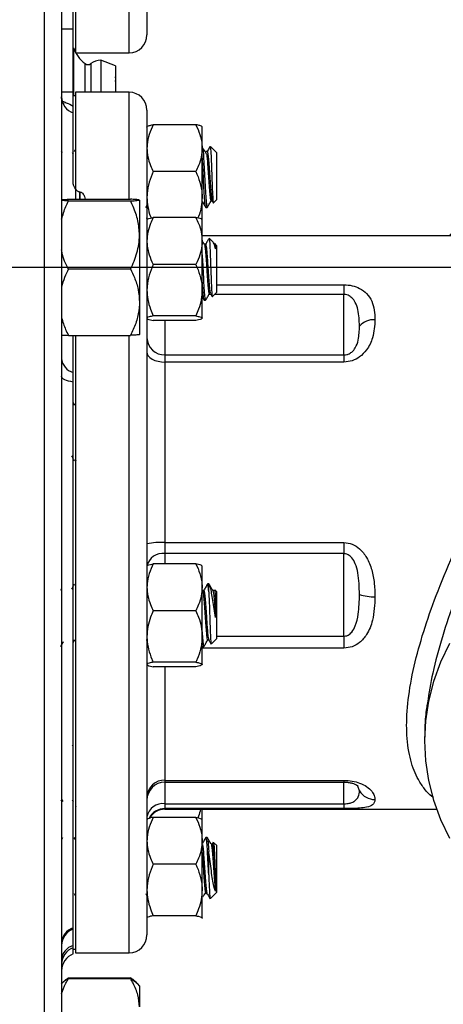
# Model space of a CAD drawing. Units: inches. Extents: x 0.5 to 21.5, y 0.5 to 16.8.
# Drawn here: x 10.2 to 10.9, y 9.3 to 11 of the extents above; entities that cross this region are included whole.
import ezdxf

# ---------------------------------------------------------------- set-up
doc = ezdxf.new("R2010")
doc.units = ezdxf.units.IN
doc.header["$MEASUREMENT"] = 0
doc.layers.add('DEFAULT', color=7, linetype='Continuous')
doc.styles.add('SLDTEXTSTYLE5', font='TXT', dxfattribs={"width": 0.75})
doc.dimstyles.new('SLDDIMSTYLE2', dxfattribs={"dimtxt": 0.125, "dimasz": 0.13, "dimexe": 0, "dimexo": 0.0625, "dimgap": 0.03125, "dimtad": 0, "dimtih": 1, "dimtoh": 1, "dimlfac": 4, "dimrnd": 1e-09, "dimzin": 12, "dimdsep": 46, "dimtxsty": 'SLDTEXTSTYLE5', "dimsah": 1, "dimcen": 0.09, "dimadec": 0, "dimazin": 3, "dimtfac": 1, "dimtofl": 0, "dimtmove": 0, "dimatfit": 3, "dimfxl": 1, "dimfrac": 2, "dimtolj": 1, "dimtzin": 12, "dimarcsym": 0})

# ---------------------------------------------------------------- blocks, each defined once
blk = doc.blocks.new('_D_11')
at = {"layer": 'DEFAULT'}
for p, q in [((10.0274, 12.7967), (10.0274, 13.6197)), ((12.2895, 10.5223), (12.2895, 13.6197)), ((10.0274, 13.4947), (11.0206, 13.4947)), ((12.2895, 13.4947), (11.3439, 13.4947))]:
    blk.add_line(p, q, dxfattribs=at)
for points in [[(10.0274, 13.4947), (10.1574, 13.4747), (10.1574, 13.5147)], [(12.2895, 13.4947), (12.1595, 13.5147), (12.1595, 13.4747)]]:
    blk.add_solid(points, dxfattribs=at)
at = {"layer": 'DEFAULT', "insert": (11.0206, 13.5566), "char_height": 0.125, "attachment_point": 1, "style": 'SLDTEXTSTYLE5'}
blk.add_mtext('9.05', dxfattribs=at)
blk = doc.blocks.new('SW_CENTERMARKSYMBOL_1')
at = {"layer": 'DEFAULT', "color": 0}
blk.add_line((0.9161, 0.3588), (4.2583, 0.3588), dxfattribs=at)

msp = doc.modelspace()

# ---------------------------------------------------------------- linework, layer by layer
at = {"color": 8, "linetype": 'Continuous', "lineweight": 25}
for p, q in [((10.25117, 8.40718), (10.25117, 12.75093)), ((10.39892, 10.95309), (10.39892, 11.17276)), ((10.30183, 10.96166), (10.30183, 10.93952)), ((10.32211, 10.93188), (10.32211, 10.93413)), ((10.33221, 10.93419), (10.33221, 10.93193)), ((10.32211, 10.8842), (10.32211, 10.93188)), ((10.33221, 10.93193), (10.33221, 10.8842)), ((10.30183, 10.88519), (10.30183, 10.87795)), ((10.39892, 10.69774), (10.39892, 10.8842)), ((10.31242, 10.71032), (10.31242, 10.69774)), ((10.31367, 10.69774), (10.31367, 10.71032)), ((10.55142, 10.54866), (10.77392, 10.54866)), ((10.54188, 10.53165), (10.53826, 10.53165)), ((10.77392, 10.53165), (10.54816, 10.53165)), ((10.46142, 10.48644), (10.46142, 10.42636)), ((10.39892, 9.60387), (10.39892, 10.46037)), ((10.46142, 10.07991), (10.46142, 10.06214)), ((10.55142, 9.93607), (10.77392, 9.93607)), ((10.77392, 9.9151), (10.52642, 9.9151)), ((10.46142, 9.88274), (10.46142, 9.68475)), ((10.46142, 9.68475), (10.46142, 9.6816)), ((10.46142, 9.6816), (10.46142, 9.64391)), ((10.77392, 9.68475), (10.77392, 9.6816)), ((10.77392, 9.64391), (10.77392, 9.6816)), ((10.80098, 9.66633), (10.79825, 9.67483)), ((10.46142, 9.63542), (10.46142, 9.6342)), ((10.39892, 9.3842), (10.39892, 9.60387))]:
    msp.add_line(p, q, dxfattribs=at)
at = {"color": 7, "linetype": 'Continuous', "lineweight": 25}
for p, q in [((10.28117, 12.72093), (10.28117, 8.43718)), ((10.30517, 11.56174), (10.30517, 10.95413)), ((10.30142, 10.99423), (10.30142, 11.30441)), ((10.43017, 11.19486), (10.43017, 10.98434)), ((10.30142, 10.99423), (10.28117, 10.99423)), ((10.30142, 10.8842), (10.30142, 10.99423)), ((10.30183, 10.96131), (10.30183, 10.96166)), ((10.30273, 10.95934), (10.30517, 10.95934)), ((10.30573, 10.95309), (10.39892, 10.95309)), ((10.30183, 10.93952), (10.30183, 10.88519)), ((10.37508, 10.93016), (10.34944, 10.9401)), ((10.34944, 10.9401), (10.34944, 10.93736)), ((10.34944, 10.93736), (10.34944, 10.8842)), ((10.37508, 10.93016), (10.37508, 10.92824)), ((10.37508, 10.92824), (10.37508, 10.8842)), ((10.30142, 10.8842), (10.28117, 10.8842)), ((10.30142, 10.8602), (10.30142, 10.8842)), ((10.39892, 10.8842), (10.30517, 10.8842)), ((10.30517, 10.8842), (10.30517, 10.69774)), ((10.30517, 10.87795), (10.30142, 10.87795)), ((10.30142, 10.72402), (10.30142, 10.84835)), ((10.43017, 10.85295), (10.43017, 9.62596)), ((10.4304, 10.82418), (10.43017, 10.8239)), ((10.51548, 10.8276), (10.44111, 10.8276)), ((10.52642, 10.8239), (10.52619, 10.82418)), ((10.52642, 10.78673), (10.52642, 10.82379)), ((10.2826, 10.7791), (10.28117, 10.78134)), ((10.30218, 10.77638), (10.30045, 10.7791)), ((10.30517, 10.78472), (10.30292, 10.78084)), ((10.52642, 10.701), (10.52642, 10.78673)), ((10.53524, 10.78093), (10.53301, 10.78093)), ((10.55142, 10.77913), (10.54075, 10.7898)), ((10.55142, 10.77913), (10.55142, 10.69667)), ((10.51548, 10.74585), (10.44111, 10.74585)), ((10.29304, 10.69774), (10.40154, 10.69774)), ((10.29304, 10.69482), (10.40154, 10.69482)), ((10.31367, 10.71032), (10.31242, 10.71032)), ((10.41717, 10.69628), (10.41717, 10.63548)), ((10.52642, 10.66181), (10.52642, 10.701)), ((10.54194, 10.69487), (10.54401, 10.69487)), ((10.5438, 10.69522), (10.54589, 10.69163)), ((10.54649, 10.69174), (10.55142, 10.69667)), ((10.42837, 10.68352), (10.43017, 10.68663)), ((10.533, 10.68328), (10.53523, 10.68328)), ((10.43033, 10.6623), (10.43017, 10.66545)), ((10.51548, 10.66584), (10.44111, 10.66584)), ((10.52642, 10.62497), (10.52642, 10.66203)), ((10.41717, 10.63548), (10.41717, 10.51825)), ((10.98931, 10.6342), (10.52642, 10.6342)), ((10.52642, 10.53924), (10.52642, 10.62497)), ((10.5457, 10.62309), (10.53881, 10.62999)), ((10.53226, 10.61917), (10.53017, 10.61917)), ((10.54828, 10.61873), (10.54669, 10.62147)), ((10.55012, 10.61917), (10.54803, 10.61917)), ((10.55142, 10.61737), (10.5497, 10.61909)), ((10.55142, 10.61737), (10.55142, 10.53491)), ((10.29304, 10.57614), (10.40154, 10.57614)), ((10.51548, 10.58409), (10.44111, 10.58409)), ((10.52642, 10.49042), (10.52642, 10.53924)), ((10.77392, 10.54866), (10.77392, 10.53165)), ((10.52642, 10.52753), (10.52978, 10.52173)), ((10.53896, 10.53311), (10.54103, 10.53311)), ((10.54088, 10.53337), (10.54405, 10.52792)), ((10.5446, 10.52808), (10.55142, 10.53491)), ((10.77392, 10.42636), (10.77392, 10.53165)), ((10.41717, 10.51825), (10.41717, 10.46183)), ((10.53003, 10.52151), (10.53226, 10.52151)), ((10.51548, 10.49439), (10.44111, 10.49439)), ((10.51548, 10.48644), (10.44111, 10.48644)), ((10.29304, 10.46037), (10.40154, 10.46037)), ((10.30142, 10.39573), (10.30142, 10.46037)), ((10.30517, 10.46037), (10.30517, 9.60387)), ((10.46142, 10.42636), (10.46142, 10.41388)), ((10.46142, 10.42636), (10.77392, 10.42636)), ((10.77392, 10.42636), (10.77392, 10.41388)), ((10.46142, 10.41388), (10.46142, 10.09922)), ((10.77392, 10.41388), (10.46142, 10.41388)), ((10.30142, 10.39573), (10.30142, 10.39706)), ((10.30142, 10.37909), (10.30142, 10.39573)), ((10.30142, 9.42772), (10.30142, 10.37909)), ((10.30412, 10.33878), (10.30142, 10.34342)), ((10.3059, 10.33899), (10.30577, 10.33876)), ((10.30635, 10.2416), (10.30663, 10.24207)), ((10.46142, 10.09922), (10.77392, 10.09922)), ((10.46142, 10.09922), (10.46142, 10.07991)), ((10.77392, 10.09922), (10.77392, 10.07991)), ((10.77392, 10.07991), (10.46142, 10.07991)), ((10.77392, 9.93607), (10.77392, 10.07991)), ((10.51548, 10.06214), (10.44111, 10.06214)), ((10.52642, 10.02126), (10.52642, 10.05832)), ((10.53803, 10.02706), (10.53598, 10.02706)), ((10.53849, 10.02659), (10.53803, 10.02706)), ((10.53803, 10.01351), (10.53803, 10.02706)), ((10.28072, 10.01822), (10.27912, 10.01546)), ((10.52642, 9.93554), (10.52642, 10.02126)), ((10.52739, 10.01515), (10.52642, 10.01683)), ((10.52928, 10.01546), (10.52721, 10.01546)), ((10.54714, 10.01546), (10.54507, 10.01546)), ((10.55142, 10.01367), (10.54838, 10.01671)), ((10.55142, 10.01367), (10.55142, 10.00344)), ((10.55142, 10.00344), (10.55142, 9.9312)), ((10.51548, 9.98039), (10.44111, 9.98039)), ((10.30142, 9.92497), (10.30412, 9.92962)), ((10.429, 9.92941), (10.42912, 9.92962)), ((10.52642, 9.88671), (10.52642, 9.93554)), ((10.53598, 9.92941), (10.53805, 9.92941)), ((10.54268, 9.92247), (10.55142, 9.9312)), ((10.77392, 9.93607), (10.77392, 9.9151)), ((10.52705, 9.91781), (10.52928, 9.91781)), ((10.51548, 9.89069), (10.44111, 9.89069)), ((10.51548, 9.88274), (10.44111, 9.88274)), ((10.91454, 9.7587), (10.91454, 9.75369)), ((10.30142, 9.74484), (10.30033, 9.74672)), ((10.46142, 9.68475), (10.77392, 9.68475)), ((10.46142, 9.6816), (10.77392, 9.6816)), ((10.28017, 9.64923), (10.28043, 9.64966)), ((10.2815, 9.65076), (10.28323, 9.64785)), ((10.29936, 9.65076), (10.30142, 9.64729)), ((10.30517, 9.64096), (10.30609, 9.63941)), ((10.46142, 9.64391), (10.77392, 9.64391)), ((10.46142, 9.64391), (10.46142, 9.63542)), ((10.77392, 9.63542), (10.46142, 9.63542)), ((10.46142, 9.6342), (10.93563, 9.6342)), ((10.52642, 9.61616), (10.52642, 9.6342)), ((10.77392, 9.64391), (10.77392, 9.63542)), ((10.43017, 9.62596), (10.43017, 9.41545)), ((10.4304, 9.61677), (10.43017, 9.61649)), ((10.43677, 9.62115), (10.43748, 9.61941)), ((10.51548, 9.62019), (10.44111, 9.62019)), ((10.52642, 9.61649), (10.52619, 9.61677)), ((10.52642, 9.57932), (10.52642, 9.61638)), ((10.30517, 9.60387), (10.30517, 9.3842)), ((10.28272, 9.58484), (10.28117, 9.58217)), ((10.30517, 9.58177), (10.30337, 9.58488)), ((10.52642, 9.4936), (10.52642, 9.57932)), ((10.53523, 9.58512), (10.533, 9.58512)), ((10.53803, 9.51985), (10.53803, 9.56076)), ((10.54417, 9.57352), (10.5421, 9.57352)), ((10.54589, 9.57676), (10.5438, 9.57317)), ((10.55142, 9.57173), (10.54649, 9.57666)), ((10.55142, 9.57173), (10.55142, 9.52246)), ((10.51548, 9.53845), (10.44111, 9.53845)), ((10.55142, 9.52246), (10.55142, 9.48926)), ((10.52642, 9.44477), (10.52642, 9.4936)), ((10.30292, 9.48755), (10.30517, 9.48367)), ((10.42792, 9.48755), (10.43017, 9.48367)), ((10.53301, 9.48747), (10.53511, 9.48747)), ((10.54075, 9.47859), (10.55142, 9.48926)), ((10.43017, 9.44449), (10.4304, 9.44422)), ((10.51548, 9.44875), (10.44111, 9.44875)), ((10.52619, 9.44422), (10.52642, 9.44449)), ((10.52642, 9.44477), (10.52629, 9.44435)), ((10.30142, 9.42579), (10.30142, 9.42772)), ((10.30142, 9.42451), (10.30142, 9.42579)), ((10.30142, 9.40772), (10.30142, 9.42451)), ((10.30142, 9.39685), (10.30142, 9.40772)), ((10.30142, 9.39304), (10.30142, 9.39685)), ((10.30142, 9.3822), (10.30142, 9.39304)), ((10.30142, 9.39045), (10.30517, 9.39045)), ((10.30517, 9.3842), (10.39892, 9.3842)), ((10.29304, 9.34054), (10.40154, 9.34054)), ((10.29304, 9.33903), (10.40154, 9.33903)), ((10.28179, 9.33136), (10.28117, 9.33064)), ((10.41418, 9.32975), (10.4128, 9.33136)), ((10.41717, 9.32629), (10.41418, 9.32975)), ((10.41717, 9.32629), (10.41717, 9.29014))]:
    msp.add_line(p, q, dxfattribs=at)
at = {"color": 7, "linetype": 'Continuous', "lineweight": 25, "flags": 128}
for points in [[(10.37508, 10.9029), (10.37573, 10.90698), (10.37508, 10.91105)], [(10.43017, 10.43136), (10.43077, 10.42795), (10.43255, 10.42467), (10.43544, 10.42165), (10.43932, 10.419), (10.44406, 10.41683), (10.44946, 10.41521), (10.45532, 10.41422), (10.46142, 10.41388)], [(10.30142, 10.37909), (10.29713, 10.37974), (10.2932, 10.38059), (10.2897, 10.38162), (10.28673, 10.38282), (10.28434, 10.38415), (10.28259, 10.38558), (10.28153, 10.38708), (10.28117, 10.38861)], [(10.95789, 9.92357), (10.94239, 9.89065), (10.93026, 9.85702), (10.92154, 9.82287), (10.9163, 9.78837), (10.91454, 9.75369), (10.9163, 9.71901), (10.92154, 9.6845), (10.93026, 9.65035), (10.94239, 9.61673), (10.95789, 9.5838)]]:
    msp.add_lwpolyline(points, dxfattribs=at)
at = {"color": 7, "linetype": 'Continuous', "lineweight": 25}
for centre, radius, start, end in [((10.39892, 10.98434), 0.03125, 270, 0), ((10.35883, 10.98241), 0.06065, 200, 232.74361), ((10.32712, 10.94072), 0.00828, 232.74361, 307.88462), ((10.34944, 10.91204), 0.02806, 90, 127.88462), ((10.39892, 10.85295), 0.03125, 0, 90), ((10.31095, 10.87657), 0.02979, 180.84998, 251.33373), ((10.82657, 10.45269), 0.03509, 87.59225, 136.82305), ((10.46079, 10.45697), 0.03062, 181.23616, 271.18499), ((10.30816, 10.42191), 0.02703, 183.05193, 255.5511), ((10.45364, 9.98591), 0.11357, 86.07492, 101.92921), ((10.4573, 10.05243), 0.02779, 81.48038, 167.56177), ((10.82529, 10.07896), 0.07422, 250.8784, 272.12404), ((10.45992, 9.655), 0.0298, 87.11435, 176.78943), ((10.46142, 9.65035), 0.03125, 90, 180), ((10.82785, 9.68269), 0.03146, 211.34542, 270.35973), ((10.45772, 9.61614), 0.02802, 82.42019, 169.53001), ((10.46142, 9.60295), 0.03125, 90, 148.91109), ((10.31066, 9.39971), 0.0295, 108.2637, 178.9618), ((10.31242, 9.39654), 0.03125, 110.60953, 179.99993), ((10.39892, 9.41545), 0.03125, 270, 0), ((10.30869, 9.37027), 0.02755, 105.31035, 177.44146), ((10.31199, 9.36408), 0.03082, 110.05991, 179.76912), ((10.31242, 9.35295), 0.03125, 110.60969, 180)]:
    msp.add_arc(centre, radius, start, end, dxfattribs=at)
at = {"color": 8, "linetype": 'Continuous', "lineweight": 25}
msp.add_arc((10.4614, 9.60417), 0.03126, 89.96712, 152.2295, dxfattribs=at)
at = {"color": 7, "linetype": 'Continuous', "lineweight": 25}
for points, knots in [([(10.28573, 10.86337), (10.2858, 10.86332), (10.28608, 10.86311), (10.28459, 10.86445), (10.28237, 10.86859), (10.28073, 10.87364), (10.28117, 10.87611), (10.28118, 10.87612)], [0, 0, 0, 0, 0.0925409, 0.3785647, 0.6645812, 0.9981981, 1, 1, 1, 1]), ([(10.30142, 10.84835), (10.30142, 10.85052), (10.30142, 10.85485), (10.30142, 10.85841), (10.30142, 10.8602)], [0, 0, 0, 0, 0.4994055, 1, 1, 1, 1]), ([(10.44111, 10.8276), (10.43856, 10.82202), (10.43341, 10.81072), (10.43043, 10.79677), (10.43022, 10.7887), (10.43017, 10.78673)], [0, 0, 0, 0, 0.4247356, 0.8594396, 1, 1, 1, 1]), ([(10.43017, 10.82362), (10.4302, 10.82376), (10.43032, 10.82443), (10.43257, 10.82562), (10.43709, 10.8268), (10.44035, 10.82745), (10.44111, 10.8276)], [0, 0, 0, 0, 0.1019412, 0.4858057, 0.8798737, 1, 1, 1, 1]), ([(10.51548, 10.8276), (10.51803, 10.82202), (10.52317, 10.81072), (10.52615, 10.79677), (10.52637, 10.7887), (10.52642, 10.78673)], [0, 0, 0, 0, 0.4247356, 0.8594396, 1, 1, 1, 1]), ([(10.52642, 10.82362), (10.52639, 10.82376), (10.52626, 10.82443), (10.52401, 10.82562), (10.5195, 10.8268), (10.51624, 10.82745), (10.51548, 10.8276)], [0, 0, 0, 0, 0.1019412, 0.4858057, 0.8798737, 1, 1, 1, 1]), ([(10.43017, 10.78673), (10.43049, 10.78167), (10.43115, 10.77143), (10.43552, 10.75777), (10.43945, 10.74939), (10.44111, 10.74585)], [0, 0, 0, 0, 0.3599396, 0.7295072, 1, 1, 1, 1]), ([(10.52642, 10.78673), (10.52609, 10.78167), (10.52544, 10.77143), (10.52107, 10.75777), (10.51714, 10.74939), (10.51548, 10.74585)], [0, 0, 0, 0, 0.3599396, 0.7295072, 1, 1, 1, 1]), ([(10.53432, 10.77638), (10.5332, 10.77814), (10.53096, 10.78167), (10.52872, 10.78522), (10.5276, 10.78699)], [0, 0, 0, 0, 0.4999629, 1, 1, 1, 1]), ([(10.5276, 10.78611), (10.52773, 10.78528), (10.52823, 10.78203), (10.52872, 10.77414), (10.52947, 10.7623), (10.53023, 10.74874), (10.53133, 10.72698), (10.53244, 10.70669), (10.53358, 10.69158), (10.53449, 10.68353), (10.53505, 10.68413), (10.53523, 10.68433)], [0, 0, 0, 0, 0.0502086, 0.1957654, 0.1968608, 0.3431359, 0.4884319, 0.6342609, 0.7810774, 0.9266342, 1, 1, 1, 1]), ([(10.54035, 10.78995), (10.53971, 10.78885), (10.53795, 10.78582), (10.53619, 10.78278), (10.53506, 10.78084)], [0, 0, 0, 0, 0.3623381, 1, 1, 1, 1]), ([(10.53524, 10.78069), (10.53528, 10.78077), (10.53547, 10.78116), (10.53601, 10.77958), (10.53692, 10.77472), (10.53801, 10.7624), (10.53915, 10.74652), (10.54026, 10.72932), (10.54136, 10.71328), (10.5425, 10.70158), (10.5433, 10.69551), (10.54373, 10.69568), (10.5438, 10.69571)], [0, 0, 0, 0, 0.01330721, 0.06532978, 0.1957738, 0.32549201, 0.45633669, 0.58629835, 0.71626002, 0.8471047, 0.97682291, 1, 1, 1, 1]), ([(10.54051, 10.78956), (10.54066, 10.78923), (10.54102, 10.78848), (10.54161, 10.78039), (10.54221, 10.7677), (10.54284, 10.75173), (10.54344, 10.73461), (10.54407, 10.7183), (10.54467, 10.70455), (10.5453, 10.69529), (10.54579, 10.69096), (10.54608, 10.69182), (10.54617, 10.69206)], [0, 0, 0, 0, 0.0905763, 0.2040483, 0.3155408, 0.426149, 0.5351921, 0.6429327, 0.7495305, 0.8544013, 0.9585581, 1, 1, 1, 1]), ([(10.53271, 10.68433), (10.53262, 10.68427), (10.53216, 10.68398), (10.53134, 10.69174), (10.5302, 10.70664), (10.5291, 10.72707), (10.52799, 10.74861), (10.52708, 10.76563), (10.52656, 10.77236), (10.52642, 10.77426)], [0, 0, 0, 0, 0.0428104, 0.2194655, 0.3976495, 0.574635, 0.7516205, 0.9298045, 1, 1, 1, 1]), ([(10.53432, 10.77612), (10.53437, 10.77589), (10.53471, 10.77418), (10.53521, 10.76885), (10.53601, 10.7593), (10.53692, 10.74649), (10.53803, 10.72932), (10.53913, 10.71332), (10.54027, 10.70142), (10.54118, 10.69507), (10.54174, 10.69554), (10.54193, 10.6957)], [0, 0, 0, 0, 0.0177413, 0.1358217, 0.1932224, 0.3404562, 0.4866963, 0.6329364, 0.7801702, 0.9261364, 1, 1, 1, 1]), ([(10.44111, 10.74585), (10.43856, 10.73973), (10.43341, 10.72733), (10.43043, 10.71202), (10.43022, 10.70317), (10.43017, 10.701)], [0, 0, 0, 0, 0.4247356, 0.8594396, 1, 1, 1, 1]), ([(10.51548, 10.74585), (10.51803, 10.73973), (10.52317, 10.72733), (10.52615, 10.71202), (10.52637, 10.70317), (10.52642, 10.701)], [0, 0, 0, 0, 0.4247356, 0.8594396, 1, 1, 1, 1]), ([(10.31242, 10.71032), (10.31202, 10.71035), (10.31113, 10.71044), (10.30936, 10.71133), (10.30557, 10.71504), (10.30336, 10.71967), (10.30168, 10.72343), (10.30142, 10.72402)], [0, 0, 0, 0, 0.0511451, 0.1162613, 0.2738922, 0.8859741, 1, 1, 1, 1]), ([(10.281, 10.69694), (10.28323, 10.69713), (10.28644, 10.6974), (10.29149, 10.69766), (10.29304, 10.69774)], [0, 0, 0, 0, 0.6917581, 1, 1, 1, 1]), ([(10.29304, 10.69482), (10.28843, 10.69504), (10.28295, 10.69531), (10.28141, 10.6956), (10.28117, 10.69564)], [0, 0, 0, 0, 0.8419325, 1, 1, 1, 1]), ([(10.28117, 10.66283), (10.28335, 10.67032), (10.28651, 10.68122), (10.29149, 10.69158), (10.29304, 10.69482)], [0, 0, 0, 0, 0.6869987, 1, 1, 1, 1]), ([(10.31367, 10.71032), (10.31375, 10.71032), (10.31414, 10.71031), (10.31498, 10.71014), (10.31637, 10.70947), (10.31898, 10.70701), (10.32116, 10.70292), (10.32198, 10.6993), (10.32233, 10.69774)], [0, 0, 0, 0, 0.0113477, 0.0567842, 0.123712, 0.2500238, 0.6774273, 1, 1, 1, 1]), ([(10.41717, 10.69628), (10.41657, 10.69648), (10.41536, 10.6969), (10.40835, 10.69738), (10.40307, 10.69766), (10.40154, 10.69774)], [0, 0, 0, 0, 0.4066349, 0.82797221, 1, 1, 1, 1]), ([(10.40154, 10.69482), (10.40565, 10.69505), (10.41401, 10.69551), (10.41714, 10.69601), (10.41717, 10.69627), (10.41717, 10.69628)], [0, 0, 0, 0, 0.4845461, 0.9867483, 1, 1, 1, 1]), ([(10.41717, 10.63548), (10.41657, 10.64379), (10.41536, 10.66072), (10.40835, 10.68038), (10.40307, 10.69157), (10.40154, 10.69482)], [0, 0, 0, 0, 0.4066349, 0.8279722, 1, 1, 1, 1]), ([(10.43017, 10.701), (10.43051, 10.69546), (10.4312, 10.68424), (10.43449, 10.67226), (10.43709, 10.66599), (10.43748, 10.66505)], [0, 0, 0, 0, 0.4529038, 0.9179224, 1, 1, 1, 1]), ([(10.52642, 10.701), (10.52608, 10.69546), (10.52539, 10.68424), (10.5221, 10.67226), (10.5195, 10.66599), (10.51911, 10.66505)], [0, 0, 0, 0, 0.4529038, 0.9179224, 1, 1, 1, 1]), ([(10.52595, 10.69522), (10.52708, 10.69328), (10.52933, 10.68939), (10.53159, 10.6855), (10.53272, 10.68356)], [0, 0, 0, 0, 0.499746, 1, 1, 1, 1]), ([(10.53551, 10.68352), (10.53664, 10.68546), (10.53889, 10.68935), (10.54115, 10.69324), (10.54228, 10.69518)], [0, 0, 0, 0, 0.500267, 1, 1, 1, 1]), ([(10.44111, 10.66584), (10.43948, 10.66238), (10.43563, 10.65417), (10.4312, 10.64052), (10.43052, 10.63019), (10.43017, 10.62497)], [0, 0, 0, 0, 0.2641633, 0.6277993, 1, 1, 1, 1]), ([(10.43017, 10.66186), (10.43049, 10.66235), (10.43115, 10.66335), (10.43552, 10.66468), (10.43945, 10.66549), (10.44111, 10.66584)], [0, 0, 0, 0, 0.3599396, 0.7295072, 1, 1, 1, 1]), ([(10.51548, 10.66584), (10.5171, 10.66238), (10.52096, 10.65417), (10.52539, 10.64052), (10.52607, 10.63019), (10.52642, 10.62497)], [0, 0, 0, 0, 0.2641633, 0.6277993, 1, 1, 1, 1]), ([(10.52642, 10.66186), (10.52609, 10.66235), (10.52544, 10.66335), (10.52107, 10.66468), (10.51714, 10.66549), (10.51548, 10.66584)], [0, 0, 0, 0, 0.3599396, 0.7295072, 1, 1, 1, 1]), ([(10.40154, 10.57614), (10.40368, 10.5807), (10.40796, 10.58987), (10.4129, 10.60425), (10.41628, 10.61922), (10.41715, 10.62977), (10.41717, 10.63521), (10.41717, 10.63548)], [0, 0, 0, 0, 0.2414315, 0.4843064, 0.7337935, 0.9867655, 1, 1, 1, 1]), ([(10.43017, 10.62497), (10.4302, 10.62353), (10.43032, 10.61672), (10.43257, 10.60443), (10.43709, 10.59235), (10.44035, 10.58566), (10.44111, 10.58409)], [0, 0, 0, 0, 0.1019412, 0.4858057, 0.8798737, 1, 1, 1, 1]), ([(10.52642, 10.62497), (10.52639, 10.62353), (10.52626, 10.61672), (10.52401, 10.60443), (10.5195, 10.59235), (10.51624, 10.58566), (10.51548, 10.58409)], [0, 0, 0, 0, 0.1019412, 0.4858057, 0.8798737, 1, 1, 1, 1]), ([(10.53043, 10.61873), (10.5293, 10.62067), (10.52797, 10.62295), (10.52665, 10.62523), (10.52646, 10.62557)], [0, 0, 0, 0, 0.8525158, 1, 1, 1, 1]), ([(10.53823, 10.62898), (10.53711, 10.62709), (10.53487, 10.6233), (10.53262, 10.61952), (10.5315, 10.61764)], [0, 0, 0, 0, 0.5000518, 1, 1, 1, 1]), ([(10.53862, 10.6298), (10.5388, 10.62932), (10.53917, 10.6283), (10.53976, 10.61943), (10.54038, 10.606), (10.54098, 10.5893), (10.54161, 10.57154), (10.54221, 10.55472), (10.54284, 10.54067), (10.54344, 10.53138), (10.54394, 10.5272), (10.54421, 10.52816), (10.54428, 10.5284)], [0, 0, 0, 0, 0.0986684, 0.211032, 0.3230832, 0.432837, 0.5421345, 0.6495252, 0.7560641, 0.8610955, 0.9648724, 1, 1, 1, 1]), ([(10.29304, 10.57614), (10.28843, 10.58529), (10.28295, 10.59617), (10.28141, 10.60785), (10.28117, 10.6097)], [0, 0, 0, 0, 0.8419325, 1, 1, 1, 1]), ([(10.53042, 10.61827), (10.53073, 10.6174), (10.53141, 10.6155), (10.53244, 10.60513), (10.53349, 10.59132), (10.53446, 10.57665), (10.53521, 10.56537), (10.53601, 10.55388), (10.53692, 10.54306), (10.53796, 10.53441), (10.53865, 10.53382), (10.53896, 10.53356)], [0, 0, 0, 0, 0.1068012, 0.236861, 0.3676484, 0.472887, 0.5780997, 0.6292453, 0.7604345, 0.8907383, 1, 1, 1, 1]), ([(10.53226, 10.61872), (10.53232, 10.61886), (10.53275, 10.61988), (10.53351, 10.61572), (10.53444, 10.60755), (10.53521, 10.59831), (10.53601, 10.58694), (10.53692, 10.57327), (10.53801, 10.55657), (10.53915, 10.54314), (10.54009, 10.53502), (10.54067, 10.5344), (10.54088, 10.53417)], [0, 0, 0, 0, 0.0211346, 0.1511283, 0.254253, 0.3586665, 0.4103507, 0.5399464, 0.6688209, 0.7988146, 0.927931, 1, 1, 1, 1]), ([(10.54962, 10.61136), (10.54885, 10.61459), (10.54743, 10.62052), (10.54612, 10.62217), (10.54553, 10.62292)], [0, 0, 0, 0, 0.5459709, 1, 1, 1, 1]), ([(10.54827, 10.61827), (10.54858, 10.61747), (10.54904, 10.6163), (10.54948, 10.61257), (10.54962, 10.61136)], [0, 0, 0, 0, 0.6761848, 1, 1, 1, 1]), ([(10.54962, 10.61902), (10.54962, 10.61904), (10.54962, 10.61909), (10.54962, 10.61783), (10.54962, 10.61541), (10.54962, 10.61272), (10.54962, 10.61136)], [0, 0, 0, 0, 0.1550952, 0.426831, 0.7089864, 1, 1, 1, 1]), ([(10.52642, 10.60107), (10.52657, 10.59867), (10.52709, 10.59025), (10.52799, 10.57234), (10.52872, 10.55833), (10.52947, 10.54556), (10.53023, 10.5341), (10.53127, 10.52316), (10.53195, 10.52242), (10.53226, 10.52208)], [0, 0, 0, 0, 0.0761855, 0.2675437, 0.4578408, 0.4592729, 0.650509, 0.8404652, 1, 1, 1, 1]), ([(10.29304, 10.57614), (10.29066, 10.57125), (10.28567, 10.56103), (10.28271, 10.55025), (10.28117, 10.54464)], [0, 0, 0, 0, 0.4786708, 1, 1, 1, 1]), ([(10.40154, 10.57614), (10.40387, 10.57124), (10.40936, 10.55964), (10.41569, 10.54032), (10.41667, 10.52567), (10.41717, 10.51825)], [0, 0, 0, 0, 0.2654447, 0.6280732, 1, 1, 1, 1]), ([(10.44111, 10.58409), (10.43856, 10.57796), (10.43341, 10.56557), (10.43043, 10.55026), (10.43022, 10.5414), (10.43017, 10.53924)], [0, 0, 0, 0, 0.4247356, 0.8594396, 1, 1, 1, 1]), ([(10.51548, 10.58409), (10.51803, 10.57796), (10.52317, 10.56557), (10.52615, 10.55026), (10.52637, 10.5414), (10.52642, 10.53924)], [0, 0, 0, 0, 0.4247356, 0.8594396, 1, 1, 1, 1]), ([(10.52977, 10.52274), (10.52954, 10.52303), (10.52895, 10.52381), (10.52799, 10.53433), (10.52708, 10.54761), (10.52656, 10.55741), (10.52642, 10.56018)], [0, 0, 0, 0, 0.2003553, 0.5330708, 0.8680393, 1, 1, 1, 1]), ([(10.43017, 10.53924), (10.43049, 10.5337), (10.43115, 10.52246), (10.43552, 10.50747), (10.43945, 10.49828), (10.44111, 10.49439)], [0, 0, 0, 0, 0.3599396, 0.7295072, 1, 1, 1, 1]), ([(10.52642, 10.53924), (10.52609, 10.5337), (10.52544, 10.52246), (10.52107, 10.50747), (10.51714, 10.49828), (10.51548, 10.49439)], [0, 0, 0, 0, 0.3599396, 0.7295072, 1, 1, 1, 1]), ([(10.77392, 10.54866), (10.77885, 10.54833), (10.78889, 10.54767), (10.803, 10.54225), (10.81502, 10.53308), (10.82304, 10.51998), (10.82741, 10.50457), (10.82783, 10.49336), (10.82805, 10.48775)], [0, 0, 0, 0, 0.1213675, 0.2469337, 0.4085404, 0.6024891, 0.8010387, 1, 1, 1, 1]), ([(10.53248, 10.52168), (10.5336, 10.52362), (10.53586, 10.52751), (10.53811, 10.5314), (10.53924, 10.53334)], [0, 0, 0, 0, 0.50023018, 1, 1, 1, 1]), ([(10.80098, 10.4767), (10.80067, 10.48624), (10.80023, 10.49994), (10.79477, 10.51693), (10.78893, 10.52557), (10.78238, 10.53006), (10.77727, 10.53152), (10.77476, 10.53162), (10.77392, 10.53165)], [0, 0, 0, 0, 0.4624886, 0.66411, 0.8116844, 0.9117395, 0.9706122, 1, 1, 1, 1]), ([(10.41717, 10.51825), (10.41715, 10.51692), (10.41704, 10.50824), (10.41447, 10.49204), (10.40822, 10.47416), (10.40319, 10.46377), (10.40154, 10.46037)], [0, 0, 0, 0, 0.0669214, 0.4358368, 0.8152668, 1, 1, 1, 1]), ([(10.28117, 10.4911), (10.28328, 10.4842), (10.28649, 10.47374), (10.29138, 10.46377), (10.29304, 10.46037)], [0, 0, 0, 0, 0.6591413, 1, 1, 1, 1]), ([(10.44111, 10.49439), (10.43856, 10.49385), (10.43341, 10.49275), (10.43043, 10.49139), (10.43022, 10.49061), (10.43017, 10.49042)], [0, 0, 0, 0, 0.4247356, 0.8594396, 1, 1, 1, 1]), ([(10.43017, 10.49042), (10.43049, 10.48992), (10.43115, 10.48893), (10.43552, 10.4876), (10.43945, 10.48678), (10.44111, 10.48644)], [0, 0, 0, 0, 0.3599396, 0.7295072, 1, 1, 1, 1]), ([(10.51548, 10.49439), (10.51803, 10.49385), (10.52317, 10.49275), (10.52615, 10.49139), (10.52637, 10.49061), (10.52642, 10.49042)], [0, 0, 0, 0, 0.4247356, 0.8594396, 1, 1, 1, 1]), ([(10.52642, 10.49042), (10.52609, 10.48992), (10.52544, 10.48893), (10.52107, 10.4876), (10.51714, 10.48678), (10.51548, 10.48644)], [0, 0, 0, 0, 0.3599396, 0.7295072, 1, 1, 1, 1]), ([(10.82805, 10.48775), (10.82739, 10.47729), (10.82629, 10.45983), (10.8159, 10.43675), (10.80281, 10.4231), (10.78879, 10.41535), (10.77886, 10.41437), (10.77392, 10.41388)], [0, 0, 0, 0, 0.35626379, 0.59469681, 0.75547425, 0.87846677, 1, 1, 1, 1]), ([(10.77392, 10.42636), (10.77557, 10.42647), (10.77809, 10.42665), (10.78291, 10.42819), (10.78883, 10.43184), (10.79531, 10.4403), (10.80024, 10.45529), (10.8007, 10.46847), (10.80098, 10.4767)], [0, 0, 0, 0, 0.0576102, 0.088283, 0.1860752, 0.3323572, 0.5826097, 1, 1, 1, 1]), ([(10.28117, 10.46116), (10.28335, 10.46098), (10.28651, 10.46071), (10.29149, 10.46045), (10.29304, 10.46037)], [0, 0, 0, 0, 0.6869987, 1, 1, 1, 1]), ([(10.41717, 10.46183), (10.41703, 10.46173), (10.41674, 10.46153), (10.41445, 10.46122), (10.41091, 10.46091), (10.40651, 10.46063), (10.40308, 10.46045), (10.40154, 10.46037)], [0, 0, 0, 0, 0.20236, 0.4068024, 0.6167541, 0.8281171, 1, 1, 1, 1]), ([(10.29858, 10.25017), (10.29913, 10.24922), (10.30081, 10.24633), (10.30248, 10.24344), (10.30361, 10.2415)], [0, 0, 0, 0, 0.3274078, 1, 1, 1, 1]), ([(10.77392, 10.09922), (10.77885, 10.09863), (10.78889, 10.09744), (10.803, 10.0879), (10.81502, 10.07237), (10.82304, 10.0514), (10.82741, 10.02819), (10.82783, 10.01259), (10.82805, 10.00479)], [0, 0, 0, 0, 0.1213675, 0.2469337, 0.4085404, 0.6024891, 0.8010387, 1, 1, 1, 1]), ([(10.80098, 10.00883), (10.80067, 10.0215), (10.80023, 10.0397), (10.79477, 10.06105), (10.78893, 10.07204), (10.78238, 10.07783), (10.77727, 10.07973), (10.77476, 10.07986), (10.77392, 10.07991)], [0, 0, 0, 0, 0.4624886, 0.66411, 0.8116844, 0.9117395, 0.9706122, 1, 1, 1, 1]), ([(10.44111, 10.06214), (10.43856, 10.05655), (10.43341, 10.04525), (10.43043, 10.0313), (10.43022, 10.02323), (10.43017, 10.02126)], [0, 0, 0, 0, 0.4247356, 0.8594396, 1, 1, 1, 1]), ([(10.43017, 10.05816), (10.43049, 10.05865), (10.43115, 10.05965), (10.43552, 10.06098), (10.43945, 10.06179), (10.44111, 10.06214)], [0, 0, 0, 0, 0.3599396, 0.7295072, 1, 1, 1, 1]), ([(10.51548, 10.06214), (10.51803, 10.05655), (10.52317, 10.04525), (10.52615, 10.0313), (10.52637, 10.02323), (10.52642, 10.02126)], [0, 0, 0, 0, 0.4247356, 0.8594396, 1, 1, 1, 1]), ([(10.52642, 10.05816), (10.52609, 10.05865), (10.52544, 10.05965), (10.52107, 10.06098), (10.51714, 10.06179), (10.51548, 10.06214)], [0, 0, 0, 0, 0.35993956, 0.72950724, 1, 1, 1, 1]), ([(10.30361, 10.0269), (10.30248, 10.02495), (10.30081, 10.02206), (10.29913, 10.01917), (10.29858, 10.01822)], [0, 0, 0, 0, 0.6725922, 1, 1, 1, 1]), ([(10.53575, 10.0269), (10.53463, 10.02495), (10.53237, 10.02107), (10.53012, 10.01718), (10.52899, 10.01524)], [0, 0, 0, 0, 0.5002409, 1, 1, 1, 1]), ([(10.53803, 10.01351), (10.53766, 10.01777), (10.53698, 10.0256), (10.53629, 10.0262), (10.53598, 10.02647)], [0, 0, 0, 0, 0.5440624, 1, 1, 1, 1]), ([(10.54962, 9.96864), (10.54885, 9.97368), (10.5473, 9.98377), (10.54515, 9.99873), (10.54296, 10.01192), (10.54085, 10.02174), (10.53933, 10.02584), (10.53855, 10.02649), (10.53846, 10.02656)], [0, 0, 0, 0, 0.1868727, 0.3741055, 0.5629457, 0.7673456, 0.9739143, 1, 1, 1, 1]), ([(10.54525, 10.01515), (10.54412, 10.01709), (10.54187, 10.02097), (10.53962, 10.02486), (10.53849, 10.0268)], [0, 0, 0, 0, 0.49981131, 1, 1, 1, 1]), ([(10.43017, 10.02126), (10.43049, 10.01621), (10.43115, 10.00596), (10.43552, 9.9923), (10.43945, 9.98393), (10.44111, 9.98039)], [0, 0, 0, 0, 0.3599396, 0.7295072, 1, 1, 1, 1]), ([(10.52642, 10.02126), (10.52609, 10.01621), (10.52544, 10.00596), (10.52107, 9.9923), (10.51714, 9.98393), (10.51548, 9.98039)], [0, 0, 0, 0, 0.3599396, 0.7295072, 1, 1, 1, 1]), ([(10.52739, 10.01434), (10.52759, 10.01412), (10.52817, 10.0135), (10.5291, 10.00543), (10.5302, 9.99202), (10.53134, 9.97532), (10.53244, 9.95825), (10.53349, 9.94433), (10.53446, 9.93472), (10.53521, 9.93086), (10.5357, 9.92918), (10.53591, 9.92972), (10.53598, 9.92988)], [0, 0, 0, 0, 0.0692489, 0.1987449, 0.3282409, 0.4586168, 0.5878702, 0.7178468, 0.822433, 0.9269934, 0.9778219, 1, 1, 1, 1]), ([(10.52928, 10.015), (10.52959, 10.01474), (10.53028, 10.01416), (10.53133, 10.00551), (10.53243, 9.992), (10.5335, 9.97642), (10.53444, 9.96167), (10.53521, 9.95116), (10.53601, 9.94129), (10.53689, 9.93276), (10.53759, 9.93079), (10.53793, 9.92984)], [0, 0, 0, 0, 0.1077381, 0.2363406, 0.364943, 0.4944193, 0.5971336, 0.7011315, 0.75261, 0.8816898, 1, 1, 1, 1]), ([(10.53803, 10.01351), (10.5382, 10.00973), (10.53857, 10.00138), (10.53914, 9.9848), (10.53976, 9.96641), (10.54038, 9.94912), (10.54098, 9.93476), (10.54161, 9.92553), (10.54206, 9.92146), (10.54233, 9.92253), (10.54239, 9.92276)], [0, 0, 0, 0, 0.1202321, 0.265273, 0.4075458, 0.549423, 0.6883913, 0.8267817, 0.9627579, 1, 1, 1, 1]), ([(10.54524, 10.01434), (10.54545, 10.01412), (10.54602, 10.0135), (10.54696, 10.00542), (10.54806, 9.99204), (10.54897, 9.97865), (10.54948, 9.97083), (10.54962, 9.96864)], [0, 0, 0, 0, 0.13593, 0.3901202, 0.6443104, 0.9002277, 1, 1, 1, 1]), ([(10.54805, 10.01638), (10.54816, 10.01638), (10.54848, 10.01636), (10.54899, 10.01097), (10.54941, 10.00374), (10.54962, 10.00012)], [0, 0, 0, 0, 0.21230458, 0.60479838, 1, 1, 1, 1]), ([(10.77392, 9.93607), (10.77557, 9.93624), (10.77809, 9.93649), (10.78291, 9.93871), (10.78883, 9.94399), (10.79531, 9.95644), (10.80024, 9.97883), (10.8007, 9.99729), (10.80098, 10.00883)], [0, 0, 0, 0, 0.0576102, 0.088283, 0.1860752, 0.3323572, 0.5826097, 1, 1, 1, 1]), ([(10.54962, 10.00012), (10.54962, 9.99895), (10.54962, 9.9959), (10.54962, 9.9904), (10.54962, 9.98357), (10.54962, 9.97623), (10.54962, 9.9712), (10.54962, 9.96864)], [0, 0, 0, 0, 0.13212531, 0.34332367, 0.55452202, 0.77381862, 1, 1, 1, 1]), ([(10.82805, 10.00479), (10.82739, 9.99093), (10.82629, 9.96781), (10.8159, 9.94058), (10.80281, 9.92519), (10.78879, 9.91669), (10.77886, 9.91563), (10.77392, 9.9151)], [0, 0, 0, 0, 0.3562638, 0.5946968, 0.7554742, 0.8784668, 1, 1, 1, 1]), ([(10.44111, 9.98039), (10.43948, 9.97659), (10.43563, 9.96758), (10.4312, 9.95261), (10.43052, 9.94127), (10.43017, 9.93554)], [0, 0, 0, 0, 0.2641633, 0.6277993, 1, 1, 1, 1]), ([(10.51548, 9.98039), (10.5171, 9.97659), (10.52096, 9.96758), (10.52539, 9.95261), (10.52607, 9.94127), (10.52642, 9.93554)], [0, 0, 0, 0, 0.2641633, 0.6277993, 1, 1, 1, 1]), ([(10.52642, 9.94379), (10.52657, 9.94125), (10.52709, 9.93234), (10.52799, 9.92235), (10.52872, 9.9184), (10.52922, 9.91776), (10.52936, 9.91834), (10.52949, 9.91891)], [0, 0, 0, 0, 0.1448653, 0.5087294, 0.8705758, 0.8732989, 1, 1, 1, 1]), ([(10.27948, 9.91795), (10.28061, 9.91989), (10.28229, 9.92279), (10.28397, 9.92568), (10.28452, 9.92663)], [0, 0, 0, 0, 0.6726508, 1, 1, 1, 1]), ([(10.43017, 9.93554), (10.4302, 9.93397), (10.43032, 9.92649), (10.43257, 9.91301), (10.43709, 9.89975), (10.44035, 9.8924), (10.44111, 9.89069)], [0, 0, 0, 0, 0.1019412, 0.4858057, 0.8798737, 1, 1, 1, 1]), ([(10.52642, 9.93554), (10.52639, 9.93397), (10.52626, 9.92649), (10.52401, 9.91301), (10.5195, 9.89975), (10.51624, 9.8924), (10.51548, 9.89069)], [0, 0, 0, 0, 0.1019412, 0.4858057, 0.8798737, 1, 1, 1, 1]), ([(10.52948, 9.91795), (10.53061, 9.91989), (10.53287, 9.92378), (10.53513, 9.92767), (10.53626, 9.92962)], [0, 0, 0, 0, 0.5003074, 1, 1, 1, 1]), ([(10.53792, 9.92963), (10.53904, 9.92769), (10.54047, 9.92523), (10.5419, 9.92277), (10.5422, 9.92225)], [0, 0, 0, 0, 0.78878996, 1, 1, 1, 1]), ([(10.52705, 9.9184), (10.52698, 9.91817), (10.52677, 9.91742), (10.52656, 9.919), (10.52642, 9.92012)], [0, 0, 0, 0, 0.2984748, 1, 1, 1, 1]), ([(10.44111, 9.89069), (10.43856, 9.89014), (10.43341, 9.88905), (10.43043, 9.88769), (10.43022, 9.8869), (10.43017, 9.88671)], [0, 0, 0, 0, 0.4247356, 0.8594396, 1, 1, 1, 1]), ([(10.43017, 9.88671), (10.43049, 9.88622), (10.43115, 9.88522), (10.43552, 9.88389), (10.43945, 9.88308), (10.44111, 9.88274)], [0, 0, 0, 0, 0.3599396, 0.7295072, 1, 1, 1, 1]), ([(10.51548, 9.89069), (10.51803, 9.89014), (10.52317, 9.88905), (10.52615, 9.88769), (10.52637, 9.8869), (10.52642, 9.88671)], [0, 0, 0, 0, 0.4247356, 0.8594396, 1, 1, 1, 1]), ([(10.52642, 9.88671), (10.52609, 9.88622), (10.52544, 9.88522), (10.52107, 9.88389), (10.51714, 9.88308), (10.51548, 9.88274)], [0, 0, 0, 0, 0.3599396, 0.7295072, 1, 1, 1, 1]), ([(10.91964, 9.81991), (10.91907, 9.81681), (10.91653, 9.80317), (10.91508, 9.78277), (10.91482, 9.76622), (10.9147, 9.7587)], [0, 0, 0, 0, 0.1379618, 0.6084691, 1, 1, 1, 1]), ([(10.77392, 9.68475), (10.77885, 9.6845), (10.78889, 9.68397), (10.803, 9.67986), (10.81502, 9.67349), (10.82304, 9.66562), (10.82741, 9.65782), (10.82783, 9.65343), (10.82805, 9.65123)], [0, 0, 0, 0, 0.1213675, 0.2469337, 0.4085404, 0.6024891, 0.8010387, 1, 1, 1, 1]), ([(10.77393, 9.68156), (10.77419, 9.68157), (10.77677, 9.68169), (10.78185, 9.68114), (10.78818, 9.67992), (10.79325, 9.67815), (10.79677, 9.6763), (10.79837, 9.67498), (10.7984, 9.67491), (10.79842, 9.67487)], [0, 0, 0, 0, 0.0141234, 0.1389753, 0.269731, 0.4207238, 0.590855, 0.7954492, 1, 1, 1, 1]), ([(10.77392, 9.64391), (10.77557, 9.64396), (10.77809, 9.64404), (10.78291, 9.64472), (10.78883, 9.64635), (10.79531, 9.65033), (10.80024, 9.65773), (10.8007, 9.66302), (10.80098, 9.66633)], [0, 0, 0, 0, 0.0576102, 0.088283, 0.1860752, 0.3323572, 0.5826097, 1, 1, 1, 1]), ([(10.82805, 9.65123), (10.82739, 9.64784), (10.82629, 9.64217), (10.8159, 9.63803), (10.80281, 9.63628), (10.78879, 9.63554), (10.77886, 9.63546), (10.77392, 9.63542)], [0, 0, 0, 0, 0.3562638, 0.5946968, 0.7554742, 0.8784668, 1, 1, 1, 1]), ([(10.52356, 9.6342), (10.52265, 9.63016), (10.52152, 9.62513), (10.5195, 9.62035), (10.51911, 9.61941)], [0, 0, 0, 0, 0.8037674, 1, 1, 1, 1]), ([(10.44111, 9.62019), (10.43856, 9.61461), (10.43341, 9.60331), (10.43043, 9.58936), (10.43022, 9.58129), (10.43017, 9.57932)], [0, 0, 0, 0, 0.4247356, 0.8594396, 1, 1, 1, 1]), ([(10.44111, 9.62019), (10.43949, 9.61986), (10.43565, 9.61906), (10.43167, 9.61791), (10.43103, 9.61709), (10.43078, 9.61677)], [0, 0, 0, 0, 0.3053821, 0.7257583, 1, 1, 1, 1]), ([(10.51548, 9.62019), (10.51803, 9.61461), (10.52317, 9.60331), (10.52615, 9.58936), (10.52637, 9.58129), (10.52642, 9.57932)], [0, 0, 0, 0, 0.4247356, 0.8594396, 1, 1, 1, 1]), ([(10.51548, 9.62019), (10.5171, 9.61986), (10.52096, 9.61906), (10.52539, 9.61773), (10.52607, 9.61673), (10.52642, 9.61622)], [0, 0, 0, 0, 0.2641633, 0.6277993, 1, 1, 1, 1]), ([(10.43017, 9.57932), (10.43049, 9.57427), (10.43115, 9.56402), (10.43552, 9.55036), (10.43945, 9.54199), (10.44111, 9.53845)], [0, 0, 0, 0, 0.3599396, 0.7295072, 1, 1, 1, 1]), ([(10.52642, 9.57932), (10.52609, 9.57427), (10.52544, 9.56402), (10.52107, 9.55036), (10.51714, 9.54199), (10.51548, 9.53845)], [0, 0, 0, 0, 0.3599396, 0.7295072, 1, 1, 1, 1]), ([(10.53272, 9.58484), (10.53159, 9.58289), (10.5294, 9.57912), (10.52721, 9.57535), (10.52615, 9.57352)], [0, 0, 0, 0, 0.5155851, 1, 1, 1, 1]), ([(10.53803, 9.51985), (10.53766, 9.527), (10.53692, 9.54135), (10.53578, 9.56173), (10.53469, 9.57682), (10.53375, 9.58488), (10.53319, 9.58427), (10.533, 9.58407)], [0, 0, 0, 0, 0.2217685, 0.4450386, 0.6663931, 0.8889818, 1, 1, 1, 1]), ([(10.54228, 9.57321), (10.54115, 9.57515), (10.53889, 9.57904), (10.53664, 9.58293), (10.53551, 9.58488)], [0, 0, 0, 0, 0.499733, 1, 1, 1, 1]), ([(10.53551, 9.58407), (10.5356, 9.58413), (10.53607, 9.58446), (10.53692, 9.57667), (10.53765, 9.56674), (10.53802, 9.56081), (10.53803, 9.56076)], [0, 0, 0, 0, 0.1138211, 0.5564815, 0.9966871, 1, 1, 1, 1]), ([(10.52631, 9.57269), (10.52649, 9.57285), (10.52705, 9.57333), (10.52799, 9.56699), (10.52908, 9.55508), (10.53022, 9.5391), (10.53133, 9.5219), (10.53243, 9.50593), (10.5335, 9.49473), (10.53435, 9.48868), (10.53486, 9.4882), (10.53507, 9.488)], [0, 0, 0, 0, 0.0636548, 0.1912164, 0.3180682, 0.4460216, 0.5731115, 0.7002014, 0.8281548, 0.929661, 1, 1, 1, 1]), ([(10.54962, 9.49148), (10.54885, 9.49338), (10.5473, 9.49719), (10.54515, 9.50859), (10.54296, 9.52287), (10.54085, 9.53927), (10.53918, 9.55228), (10.53826, 9.55906), (10.53803, 9.56076)], [0, 0, 0, 0, 0.1791527, 0.3586505, 0.5396894, 0.7356452, 0.9336801, 1, 1, 1, 1]), ([(10.54227, 9.57269), (10.54235, 9.57272), (10.54279, 9.57292), (10.54362, 9.56684), (10.54471, 9.55512), (10.54585, 9.53909), (10.54696, 9.52188), (10.54806, 9.50601), (10.54897, 9.49612), (10.54948, 9.4925), (10.54962, 9.49148)], [0, 0, 0, 0, 0.0294028, 0.1814329, 0.3326171, 0.4851142, 0.6365822, 0.7880502, 0.9405473, 1, 1, 1, 1]), ([(10.54416, 9.57269), (10.54435, 9.57285), (10.54491, 9.57333), (10.54585, 9.56699), (10.54694, 9.55507), (10.54808, 9.53912), (10.54896, 9.52532), (10.54948, 9.51789), (10.54962, 9.51581)], [0, 0, 0, 0, 0.1022204, 0.3070657, 0.5107712, 0.7162458, 0.9203336, 1, 1, 1, 1]), ([(10.54617, 9.57633), (10.54629, 9.57628), (10.54661, 9.57614), (10.54715, 9.57003), (10.54775, 9.55944), (10.54838, 9.54566), (10.54899, 9.53033), (10.54941, 9.52066), (10.54962, 9.51581)], [0, 0, 0, 0, 0.1092444, 0.2926467, 0.4715694, 0.649803, 0.8242996, 1, 1, 1, 1]), ([(10.52642, 9.55914), (10.52656, 9.55764), (10.52708, 9.55234), (10.52799, 9.53893), (10.5291, 9.52195), (10.5302, 9.5059), (10.53134, 9.49401), (10.53225, 9.48766), (10.53282, 9.48814), (10.533, 9.4883)], [0, 0, 0, 0, 0.0670703, 0.2373264, 0.4064334, 0.5755404, 0.7457964, 0.9145867, 1, 1, 1, 1]), ([(10.44111, 9.53845), (10.43856, 9.53232), (10.43341, 9.51992), (10.43043, 9.50461), (10.43022, 9.49576), (10.43017, 9.4936)], [0, 0, 0, 0, 0.4247356, 0.8594396, 1, 1, 1, 1]), ([(10.51548, 9.53845), (10.51803, 9.53232), (10.52317, 9.51992), (10.52615, 9.50461), (10.52637, 9.49576), (10.52642, 9.4936)], [0, 0, 0, 0, 0.4247356, 0.8594396, 1, 1, 1, 1]), ([(10.53803, 9.51985), (10.5382, 9.51499), (10.53857, 9.50429), (10.53914, 9.49061), (10.53976, 9.48139), (10.54022, 9.47749), (10.54046, 9.47864), (10.54051, 9.47883)], [0, 0, 0, 0, 0.20804111, 0.45900975, 0.70518867, 0.95068297, 1, 1, 1, 1]), ([(10.54962, 9.51581), (10.54962, 9.51442), (10.54962, 9.51082), (10.54962, 9.50543), (10.54962, 9.49989), (10.54962, 9.49503), (10.54962, 9.49268), (10.54962, 9.49148)], [0, 0, 0, 0, 0.13212531, 0.34332367, 0.55452202, 0.77381862, 1, 1, 1, 1]), ([(10.43017, 9.4936), (10.43049, 9.48805), (10.43115, 9.47681), (10.43552, 9.46182), (10.43945, 9.45263), (10.44111, 9.44875)], [0, 0, 0, 0, 0.3599396, 0.7295072, 1, 1, 1, 1]), ([(10.52642, 9.4936), (10.52609, 9.48805), (10.52544, 9.47681), (10.52107, 9.46182), (10.51714, 9.45263), (10.51548, 9.44875)], [0, 0, 0, 0, 0.3599396, 0.7295072, 1, 1, 1, 1]), ([(10.5276, 9.4814), (10.52872, 9.48318), (10.53096, 9.48673), (10.5332, 9.49025), (10.53432, 9.49201)], [0, 0, 0, 0, 0.5000371, 1, 1, 1, 1]), ([(10.53506, 9.48755), (10.53619, 9.48561), (10.53795, 9.48258), (10.53971, 9.47954), (10.54035, 9.47844)], [0, 0, 0, 0, 0.6376619, 1, 1, 1, 1]), ([(10.44111, 9.44875), (10.43948, 9.44841), (10.43563, 9.44761), (10.4312, 9.44628), (10.43052, 9.44528), (10.43017, 9.44477)], [0, 0, 0, 0, 0.2641633, 0.6277993, 1, 1, 1, 1]), ([(10.51548, 9.44875), (10.5171, 9.44841), (10.52096, 9.44761), (10.52539, 9.44628), (10.52607, 9.44528), (10.52642, 9.44477)], [0, 0, 0, 0, 0.2641633, 0.6277993, 1, 1, 1, 1]), ([(10.29304, 9.33903), (10.29067, 9.33766), (10.28538, 9.33463), (10.28224, 9.33144), (10.28052, 9.32967)], [0, 0, 0, 0, 0.449158, 1, 1, 1, 1]), ([(10.28117, 9.31268), (10.28335, 9.31885), (10.28651, 9.32783), (10.29149, 9.33636), (10.29304, 9.33903)], [0, 0, 0, 0, 0.68699875, 1, 1, 1, 1]), ([(10.28202, 9.33115), (10.28396, 9.33327), (10.28689, 9.33647), (10.29148, 9.3395), (10.29304, 9.34054)], [0, 0, 0, 0, 0.6600472, 1, 1, 1, 1]), ([(10.41257, 9.33115), (10.41063, 9.33327), (10.4077, 9.33647), (10.40311, 9.3395), (10.40154, 9.34054)], [0, 0, 0, 0, 0.6600472, 1, 1, 1, 1]), ([(10.41717, 9.29014), (10.41657, 9.29699), (10.41536, 9.31093), (10.40835, 9.32713), (10.40307, 9.33635), (10.40154, 9.33903)], [0, 0, 0, 0, 0.4066349, 0.8279722, 1, 1, 1, 1]), ([(10.40154, 9.33903), (10.40392, 9.33766), (10.40921, 9.33463), (10.41235, 9.33144), (10.41407, 9.32967)], [0, 0, 0, 0, 0.449158, 1, 1, 1, 1])]:
    msp.add_open_spline(points, degree=3, knots=knots, dxfattribs=at)
at = {"color": 8, "linetype": 'Continuous', "lineweight": 25}
for points, knots in [([(10.2826, 10.86857), (10.28485, 10.86776), (10.29147, 10.86536), (10.29746, 10.86225), (10.30142, 10.8602)], [0, 0, 0, 0, 0.3395703, 1, 1, 1, 1]), ([(10.95753, 10.6342), (10.95989, 10.63629), (10.96704, 10.64265), (10.98078, 10.64914), (10.99837, 10.65383), (11.01712, 10.65446), (11.03617, 10.65132), (11.05499, 10.64456), (11.07321, 10.63435), (11.09063, 10.62042), (11.10792, 10.60115), (11.12362, 10.57514), (11.13574, 10.5396), (11.13975, 10.50298), (11.13823, 10.4689), (11.13351, 10.43316), (11.12215, 10.38584), (11.10404, 10.33268), (11.0849, 10.28386), (11.06662, 10.24021), (11.04728, 10.19546), (11.02341, 10.1405), (10.99564, 10.07491), (10.96765, 10.00282), (10.94492, 9.93449), (10.92816, 9.8736), (10.92235, 9.83695), (10.91964, 9.81991)], [0, 0, 0, 0, 0.0169969, 0.0515081, 0.0862822, 0.1218077, 0.1575656, 0.1917291, 0.2260884, 0.2610964, 0.2963586, 0.3404156, 0.3852727, 0.4355623, 0.4615017, 0.4876733, 0.5375081, 0.5885892, 0.6239186, 0.6595095, 0.6958403, 0.7324068, 0.7912472, 0.8512396, 0.9023702, 0.9546282, 1, 1, 1, 1]), ([(10.93057, 9.65471), (10.92944, 9.65533), (10.92334, 9.65869), (10.91441, 9.6696), (10.9009, 9.68895), (10.88916, 9.71895), (10.88394, 9.75258), (10.88284, 9.79032), (10.8858, 9.83199), (10.89701, 9.89008), (10.91475, 9.95183), (10.93844, 10.0176), (10.96777, 10.0876), (10.99656, 10.15021), (11.02134, 10.20263), (11.0413, 10.24494), (11.06072, 10.28724), (11.0809, 10.3341), (11.10008, 10.3852), (11.11439, 10.43863), (11.11875, 10.48018), (11.11711, 10.51037), (11.11238, 10.53659), (11.10191, 10.56408), (11.08564, 10.58791), (11.06775, 10.60539), (11.04974, 10.61791), (11.03055, 10.62697), (11.01102, 10.63275), (10.99818, 10.63366), (10.99191, 10.6341)], [0, 0, 0, 0, 0.0062441, 0.0338557, 0.0616822, 0.1076651, 0.1549675, 0.1713527, 0.2177434, 0.265594, 0.3116688, 0.3588103, 0.4115917, 0.4654486, 0.4968381, 0.5284161, 0.5606179, 0.5930664, 0.6365533, 0.6811217, 0.7244894, 0.7469749, 0.7696968, 0.8080278, 0.8472176, 0.8774177, 0.9078518, 0.9389192, 0.9701763, 1, 1, 1, 1])]:
    msp.add_open_spline(points, degree=3, knots=knots, dxfattribs=at)

# ---------------------------------------------------------------- block references
at = {"layer": 'DEFAULT'}
msp.add_blockref('SW_CENTERMARKSYMBOL_1', (8.16128, 10.22029), dxfattribs=at)

# ---------------------------------------------------------------- dimensions: what is measured, and where the dimension line sits
dim = msp.add_linear_dim(base=(12.28954, 13.49471), p1=(10.02742, 12.74666), p2=(12.28954, 10.47228), dimstyle='SLDDIMSTYLE2', dxfattribs=at)
dim.commit()
dim.dimension.update_dxf_attribs({"geometry": '_D_11', "text_midpoint": (11.18223, 13.49471), "dimtype": 160})

doc.saveas('drawing.dxf')
